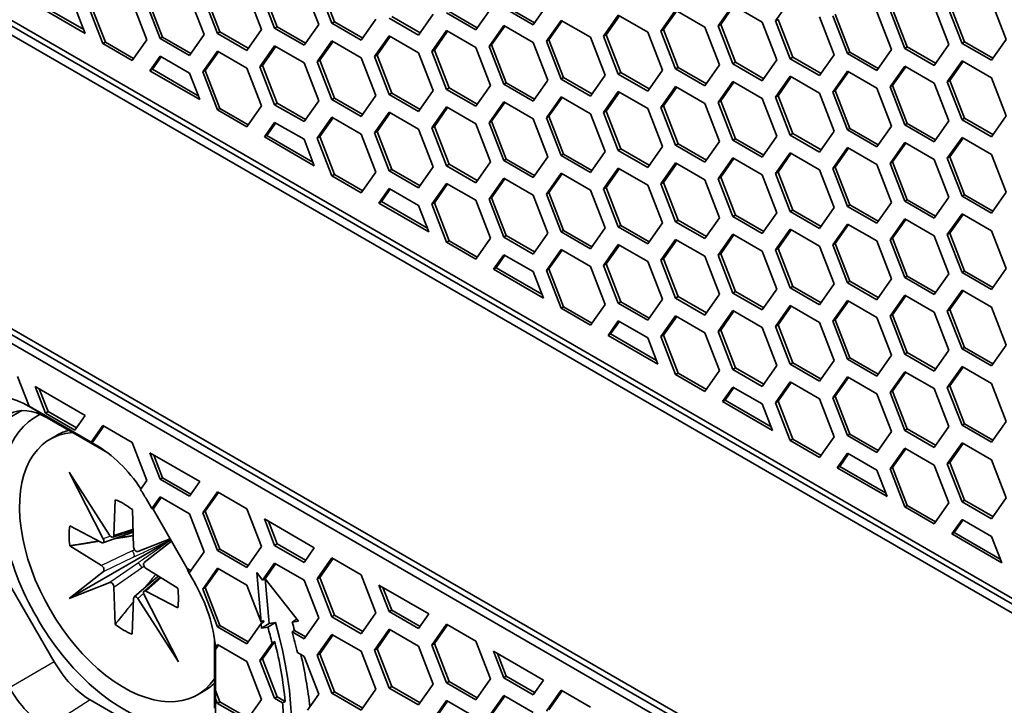
# Model space of a CAD drawing. Units: millimetres. Extents: x 28 to 2161, y -98 to 1160.
# Drawn here: x 1460 to 1487, y 588 to 607 of the extents above; entities that cross this region are included whole.
import ezdxf

# ---------------------------------------------------------------- set-up
doc = ezdxf.new("R2010")
doc.units = ezdxf.units.MM
doc.header["$LTSCALE"] = 4
doc.layers.add('Visible (ISO)', color=7, linetype='Continuous', lineweight=35)
doc.layers.add('Visible Narrow (ISO)', color=7, linetype='Continuous', lineweight=25)

msp = doc.modelspace()

# ---------------------------------------------------------------- linework, layer by layer
at = {"layer": 'Visible (ISO)'}
for p, q in [((1381.968, 651.588), (1540.175, 560.247)), ((1540.175, 559.839), (1381.968, 651.18)), ((1540.398, 559.955), (1382.169, 651.308)), ((1381.968, 643.015), (1540.175, 551.674)), ((1540.398, 551.382), (1382.169, 642.735)), ((1540.175, 551.266), (1381.968, 642.606)), ((1468.625, 606.619), (1468.217, 607.671)), ((1468.696, 606.659), (1468.288, 607.712)), ((1465.44, 606.334), (1465.032, 607.387)), ((1465.511, 606.375), (1465.103, 607.428)), ((1466.257, 607.496), (1466.665, 606.444)), ((1467.033, 606.476), (1466.624, 607.528)), ((1467.103, 606.517), (1466.695, 607.569)), ((1467.849, 607.638), (1468.257, 606.585)), ((1461.765, 606.333), (1460.378, 607.135)), ((1461.724, 606.439), (1460.448, 607.175)), ((1462.326, 606.091), (1461.918, 607.143)), ((1463.072, 607.212), (1463.48, 606.16)), ((1463.848, 606.192), (1463.44, 607.244)), ((1463.919, 606.233), (1463.51, 607.285)), ((1464.664, 607.354), (1465.073, 606.301)), ((1474.627, 607.154), (1474.219, 606.573)), ((1479.364, 606.542), (1479.772, 607.123)), ((1479.772, 607.123), (1480.588, 606.651)), ((1480.956, 606.685), (1481.364, 607.265)), ((1486.212, 606.099), (1485.804, 607.151)), ((1486.958, 607.22), (1487.366, 606.167)), ((1461.48, 607.069), (1461.765, 606.333)), ((1462.255, 606.05), (1461.847, 607.103)), ((1471.442, 606.87), (1471.034, 606.289)), ((1472.626, 606.431), (1471.81, 606.903)), ((1472.667, 606.489), (1471.881, 606.944)), ((1473.035, 607.012), (1472.626, 606.431)), ((1474.219, 606.573), (1473.402, 607.044)), ((1474.26, 606.631), (1473.473, 607.085)), ((1476.179, 606.258), (1476.587, 606.839)), ((1476.587, 606.839), (1477.404, 606.367)), ((1477.771, 606.4), (1478.18, 606.981)), ((1477.842, 606.441), (1478.209, 606.964)), ((1478.18, 606.981), (1478.996, 606.51)), ((1479.434, 606.583), (1479.802, 607.106)), ((1483.027, 605.815), (1482.619, 606.867)), ((1483.773, 606.935), (1484.181, 605.883)), ((1484.549, 605.916), (1484.141, 606.969)), ((1484.62, 605.957), (1484.212, 607.009)), ((1485.366, 607.078), (1485.774, 606.026)), ((1486.142, 606.058), (1485.733, 607.11)), ((1468.257, 606.585), (1467.849, 606.005)), ((1468.625, 606.619), (1468.696, 606.659)), ((1469.442, 606.147), (1468.625, 606.619)), ((1469.482, 606.205), (1468.696, 606.659)), ((1469.85, 606.728), (1469.442, 606.147)), ((1471.034, 606.289), (1470.218, 606.76)), ((1471.075, 606.347), (1470.288, 606.801)), ((1474.586, 606.116), (1474.995, 606.697)), ((1474.657, 606.157), (1475.025, 606.68)), ((1474.995, 606.697), (1475.811, 606.226)), ((1476.25, 606.299), (1476.617, 606.821)), ((1479.364, 606.542), (1479.434, 606.583)), ((1479.843, 605.531), (1479.434, 606.583)), ((1480.588, 606.651), (1480.997, 605.599)), ((1480.956, 606.685), (1481.027, 606.725)), ((1481.364, 605.632), (1480.956, 606.685)), ((1481.435, 605.673), (1481.027, 606.725)), ((1482.181, 606.794), (1482.589, 605.742)), ((1482.957, 605.774), (1482.549, 606.826)), ((1465.073, 606.301), (1464.664, 605.721)), ((1465.44, 606.334), (1465.511, 606.375)), ((1466.257, 605.863), (1465.44, 606.334)), ((1466.298, 605.921), (1465.511, 606.375)), ((1466.665, 606.444), (1466.257, 605.863)), ((1467.033, 606.476), (1467.103, 606.517)), ((1467.849, 606.005), (1467.033, 606.476)), ((1467.89, 606.063), (1467.103, 606.517)), ((1471.402, 605.832), (1471.81, 606.413)), ((1471.472, 605.873), (1471.84, 606.396)), ((1471.81, 606.413), (1472.626, 605.941)), ((1472.994, 605.974), (1473.402, 606.554)), ((1473.065, 606.015), (1473.432, 606.537)), ((1473.402, 606.554), (1474.219, 606.083)), ((1476.179, 606.258), (1476.25, 606.299)), ((1476.658, 605.246), (1476.25, 606.299)), ((1477.404, 606.367), (1477.812, 605.315)), ((1477.771, 606.4), (1477.842, 606.441)), ((1478.18, 605.348), (1477.771, 606.4)), ((1478.25, 605.389), (1477.842, 606.441)), ((1478.996, 606.51), (1479.404, 605.458)), ((1479.772, 605.49), (1479.364, 606.542)), ((1462.255, 606.05), (1462.326, 606.091)), ((1463.072, 605.579), (1462.255, 606.05)), ((1463.113, 605.637), (1462.326, 606.091)), ((1463.48, 606.16), (1463.072, 605.579)), ((1463.848, 606.192), (1463.919, 606.233)), ((1464.664, 605.721), (1463.848, 606.192)), ((1464.705, 605.779), (1463.919, 606.233)), ((1468.217, 605.548), (1468.625, 606.129)), ((1468.288, 605.589), (1468.655, 606.111)), ((1468.625, 606.129), (1469.442, 605.657)), ((1469.809, 605.69), (1470.218, 606.27)), ((1469.88, 605.73), (1470.247, 606.253)), ((1470.218, 606.27), (1471.034, 605.799)), ((1474.219, 606.083), (1474.627, 605.031)), ((1474.586, 606.116), (1474.657, 606.157)), ((1474.995, 605.064), (1474.586, 606.116)), ((1475.065, 605.105), (1474.657, 606.157)), ((1475.811, 606.226), (1476.219, 605.173)), ((1476.587, 605.206), (1476.179, 606.258)), ((1485.774, 606.026), (1485.366, 605.445)), ((1486.142, 606.058), (1486.212, 606.099)), ((1486.958, 605.587), (1486.142, 606.058)), ((1486.999, 605.645), (1486.212, 606.099)), ((1487.366, 606.167), (1486.958, 605.587)), ((1465.032, 605.264), (1465.44, 605.845)), ((1465.103, 605.305), (1465.47, 605.827)), ((1465.44, 605.845), (1466.257, 605.373)), ((1466.624, 605.405), (1467.033, 605.986)), ((1466.695, 605.446), (1467.063, 605.969)), ((1467.033, 605.986), (1467.849, 605.515)), ((1471.034, 605.799), (1471.442, 604.747)), ((1471.402, 605.832), (1471.472, 605.873)), ((1471.81, 604.78), (1471.402, 605.832)), ((1471.881, 604.821), (1471.472, 605.873)), ((1472.626, 605.941), (1473.035, 604.889)), ((1472.994, 605.974), (1473.065, 606.015)), ((1473.402, 604.921), (1472.994, 605.974)), ((1473.473, 604.962), (1473.065, 606.015)), ((1482.957, 605.774), (1483.027, 605.815)), ((1483.773, 605.303), (1482.957, 605.774)), ((1483.814, 605.361), (1483.027, 605.815)), ((1484.181, 605.883), (1483.773, 605.303)), ((1484.549, 605.916), (1484.62, 605.957)), ((1485.366, 605.445), (1484.549, 605.916)), ((1485.406, 605.503), (1484.62, 605.957)), ((1463.562, 605.296), (1463.848, 605.702)), ((1463.633, 605.337), (1463.878, 605.685)), ((1463.848, 605.702), (1464.664, 605.231)), ((1467.849, 605.515), (1468.257, 604.463)), ((1468.217, 605.548), (1468.288, 605.589)), ((1468.625, 604.496), (1468.217, 605.548)), ((1468.696, 604.537), (1468.288, 605.589)), ((1469.442, 605.657), (1469.85, 604.605)), ((1469.809, 605.69), (1469.88, 605.73)), ((1470.218, 604.637), (1469.809, 605.69)), ((1470.288, 604.678), (1469.88, 605.73)), ((1479.772, 605.49), (1479.843, 605.531)), ((1480.588, 605.018), (1479.772, 605.49)), ((1480.629, 605.076), (1479.843, 605.531)), ((1480.997, 605.599), (1480.588, 605.018)), ((1481.364, 605.632), (1481.435, 605.673)), ((1482.181, 605.161), (1481.364, 605.632)), ((1482.222, 605.219), (1481.435, 605.673)), ((1482.589, 605.742), (1482.181, 605.161)), ((1485.733, 604.987), (1486.142, 605.568)), ((1485.804, 605.028), (1486.171, 605.551)), ((1486.142, 605.568), (1486.958, 605.097)), ((1463.562, 605.296), (1463.633, 605.337)), ((1464.95, 604.495), (1463.562, 605.296)), ((1464.909, 604.6), (1463.633, 605.337)), ((1464.664, 605.231), (1464.95, 604.495)), ((1465.032, 605.264), (1465.103, 605.305)), ((1465.44, 604.212), (1465.032, 605.264)), ((1465.511, 604.252), (1465.103, 605.305)), ((1466.257, 605.373), (1466.665, 604.321)), ((1466.624, 605.405), (1466.695, 605.446)), ((1467.033, 604.353), (1466.624, 605.405)), ((1467.103, 604.394), (1466.695, 605.446)), ((1476.587, 605.206), (1476.658, 605.246)), ((1477.404, 604.734), (1476.587, 605.206)), ((1477.444, 604.792), (1476.658, 605.246)), ((1477.812, 605.315), (1477.404, 604.734)), ((1478.18, 605.348), (1478.25, 605.389)), ((1478.996, 604.877), (1478.18, 605.348)), ((1479.037, 604.935), (1478.25, 605.389)), ((1479.404, 605.458), (1478.996, 604.877)), ((1482.549, 604.703), (1482.957, 605.284)), ((1482.619, 604.744), (1482.987, 605.267)), ((1482.957, 605.284), (1483.773, 604.813)), ((1484.141, 604.846), (1484.549, 605.427)), ((1484.212, 604.887), (1484.579, 605.409)), ((1484.549, 605.427), (1485.366, 604.955)), ((1473.402, 604.921), (1473.473, 604.962)), ((1474.219, 604.45), (1473.402, 604.921)), ((1474.26, 604.508), (1473.473, 604.962)), ((1474.627, 605.031), (1474.219, 604.45)), ((1474.995, 605.064), (1475.065, 605.105)), ((1475.811, 604.593), (1474.995, 605.064)), ((1475.852, 604.651), (1475.065, 605.105)), ((1476.219, 605.173), (1475.811, 604.593)), ((1479.364, 604.419), (1479.772, 605)), ((1479.434, 604.46), (1479.802, 604.983)), ((1479.772, 605), (1480.588, 604.528)), ((1480.956, 604.562), (1481.364, 605.142)), ((1481.027, 604.602), (1481.394, 605.125)), ((1481.364, 605.142), (1482.181, 604.671)), ((1485.366, 604.955), (1485.774, 603.903)), ((1485.733, 604.987), (1485.804, 605.028)), ((1486.142, 603.935), (1485.733, 604.987)), ((1486.212, 603.976), (1485.804, 605.028)), ((1486.958, 605.097), (1487.366, 604.045)), ((1470.218, 604.637), (1470.288, 604.678)), ((1471.075, 604.224), (1470.288, 604.678)), ((1471.442, 604.747), (1471.034, 604.166)), ((1471.81, 604.78), (1471.881, 604.821)), ((1472.626, 604.308), (1471.81, 604.78)), ((1472.667, 604.367), (1471.881, 604.821)), ((1473.035, 604.889), (1472.626, 604.308)), ((1476.179, 604.135), (1476.587, 604.716)), ((1476.25, 604.176), (1476.617, 604.698)), ((1476.587, 604.716), (1477.404, 604.244)), ((1477.771, 604.277), (1478.18, 604.858)), ((1477.842, 604.318), (1478.209, 604.841)), ((1478.18, 604.858), (1478.996, 604.387)), ((1482.181, 604.671), (1482.589, 603.619)), ((1482.549, 604.703), (1482.619, 604.744)), ((1482.957, 603.651), (1482.549, 604.703)), ((1483.027, 603.692), (1482.619, 604.744)), ((1483.773, 604.813), (1484.181, 603.76)), ((1484.141, 604.846), (1484.212, 604.887)), ((1484.549, 603.794), (1484.141, 604.846)), ((1484.62, 603.834), (1484.212, 604.887)), ((1467.033, 604.353), (1467.103, 604.394)), ((1467.89, 603.94), (1467.103, 604.394)), ((1468.257, 604.463), (1467.849, 603.882)), ((1468.625, 604.496), (1468.696, 604.537)), ((1469.442, 604.024), (1468.625, 604.496)), ((1469.482, 604.082), (1468.696, 604.537)), ((1469.85, 604.605), (1469.442, 604.024)), ((1471.034, 604.166), (1470.218, 604.637)), ((1472.994, 603.851), (1473.402, 604.432)), ((1473.065, 603.892), (1473.432, 604.414)), ((1473.402, 604.432), (1474.219, 603.96)), ((1474.586, 603.993), (1474.995, 604.574)), ((1474.657, 604.034), (1475.025, 604.557)), ((1474.995, 604.574), (1475.811, 604.103)), ((1478.996, 604.387), (1479.404, 603.335)), ((1479.364, 604.419), (1479.434, 604.46)), ((1479.772, 603.367), (1479.364, 604.419)), ((1479.843, 603.408), (1479.434, 604.46)), ((1480.588, 604.528), (1480.997, 603.476)), ((1480.956, 604.562), (1481.027, 604.602)), ((1481.364, 603.509), (1480.956, 604.562)), ((1481.435, 603.55), (1481.027, 604.602)), ((1465.44, 604.212), (1465.511, 604.252)), ((1466.257, 603.74), (1465.44, 604.212)), ((1466.298, 603.798), (1465.511, 604.252)), ((1466.665, 604.321), (1466.257, 603.74)), ((1467.849, 603.882), (1467.033, 604.353)), ((1469.809, 603.567), (1470.218, 604.147)), ((1469.88, 603.607), (1470.247, 604.13)), ((1470.218, 604.147), (1471.034, 603.676)), ((1471.402, 603.709), (1471.81, 604.29)), ((1471.472, 603.75), (1471.84, 604.273)), ((1471.81, 604.29), (1472.626, 603.819)), ((1475.811, 604.103), (1476.219, 603.051)), ((1476.179, 604.135), (1476.25, 604.176)), ((1476.587, 603.083), (1476.179, 604.135)), ((1476.658, 603.124), (1476.25, 604.176)), ((1477.404, 604.244), (1477.812, 603.192)), ((1477.771, 604.277), (1477.842, 604.318)), ((1478.18, 603.225), (1477.771, 604.277)), ((1478.25, 603.266), (1477.842, 604.318)), ((1466.747, 603.457), (1467.033, 603.863)), ((1466.818, 603.498), (1467.063, 603.846)), ((1467.033, 603.863), (1467.849, 603.392)), ((1468.217, 603.425), (1468.625, 604.006)), ((1468.288, 603.466), (1468.655, 603.989)), ((1468.625, 604.006), (1469.442, 603.534)), ((1472.994, 603.851), (1473.065, 603.892)), ((1473.402, 602.799), (1472.994, 603.851)), ((1473.473, 602.839), (1473.065, 603.892)), ((1474.219, 603.96), (1474.627, 602.908)), ((1474.586, 603.993), (1474.657, 604.034)), ((1474.995, 602.941), (1474.586, 603.993)), ((1475.065, 602.982), (1474.657, 604.034)), ((1484.549, 603.794), (1484.62, 603.834)), ((1485.406, 603.38), (1484.62, 603.834)), ((1485.774, 603.903), (1485.366, 603.322)), ((1486.142, 603.935), (1486.212, 603.976)), ((1486.958, 603.464), (1486.142, 603.935)), ((1486.999, 603.522), (1486.212, 603.976)), ((1487.366, 604.045), (1486.958, 603.464)), ((1469.809, 603.567), (1469.88, 603.607)), ((1470.218, 602.514), (1469.809, 603.567)), ((1470.288, 602.555), (1469.88, 603.607)), ((1471.034, 603.676), (1471.442, 602.624)), ((1471.402, 603.709), (1471.472, 603.75)), ((1471.81, 602.657), (1471.402, 603.709)), ((1471.881, 602.698), (1471.472, 603.75)), ((1472.626, 603.819), (1473.035, 602.766)), ((1482.589, 603.619), (1482.181, 603.038)), ((1482.957, 603.651), (1483.027, 603.692)), ((1483.773, 603.18), (1482.957, 603.651)), ((1483.814, 603.238), (1483.027, 603.692)), ((1484.181, 603.76), (1483.773, 603.18)), ((1485.366, 603.322), (1484.549, 603.794)), ((1466.747, 603.457), (1466.818, 603.498)), ((1468.135, 602.656), (1466.747, 603.457)), ((1468.094, 602.761), (1466.818, 603.498)), ((1467.849, 603.392), (1468.135, 602.656)), ((1468.217, 603.425), (1468.288, 603.466)), ((1468.625, 602.373), (1468.217, 603.425)), ((1468.696, 602.414), (1468.288, 603.466)), ((1469.442, 603.534), (1469.85, 602.482)), ((1479.404, 603.335), (1478.996, 602.754)), ((1479.772, 603.367), (1479.843, 603.408)), ((1480.588, 602.895), (1479.772, 603.367)), ((1480.629, 602.954), (1479.843, 603.408)), ((1480.997, 603.476), (1480.588, 602.895)), ((1481.364, 603.509), (1481.435, 603.55)), ((1482.181, 603.038), (1481.364, 603.509)), ((1482.222, 603.096), (1481.435, 603.55)), ((1484.141, 602.723), (1484.549, 603.304)), ((1484.212, 602.764), (1484.579, 603.286)), ((1484.549, 603.304), (1485.366, 602.832)), ((1485.733, 602.864), (1486.142, 603.445)), ((1485.804, 602.905), (1486.171, 603.428)), ((1486.142, 603.445), (1486.958, 602.974)), ((1476.219, 603.051), (1475.811, 602.47)), ((1476.587, 603.083), (1476.658, 603.124)), ((1477.404, 602.611), (1476.587, 603.083)), ((1477.444, 602.669), (1476.658, 603.124)), ((1477.812, 603.192), (1477.404, 602.611)), ((1478.18, 603.225), (1478.25, 603.266)), ((1478.996, 602.754), (1478.18, 603.225)), ((1479.037, 602.812), (1478.25, 603.266)), ((1480.956, 602.439), (1481.364, 603.02)), ((1481.364, 603.02), (1482.181, 602.548)), ((1482.549, 602.58), (1482.957, 603.161)), ((1482.619, 602.621), (1482.987, 603.144)), ((1482.957, 603.161), (1483.773, 602.69)), ((1473.035, 602.766), (1472.626, 602.186)), ((1473.402, 602.799), (1473.473, 602.839)), ((1474.219, 602.327), (1473.402, 602.799)), ((1474.26, 602.385), (1473.473, 602.839)), ((1474.627, 602.908), (1474.219, 602.327)), ((1474.995, 602.941), (1475.065, 602.982)), ((1475.811, 602.47), (1474.995, 602.941)), ((1475.852, 602.528), (1475.065, 602.982)), ((1477.771, 602.155), (1478.18, 602.735)), ((1478.18, 602.735), (1478.996, 602.264)), ((1479.364, 602.296), (1479.772, 602.877)), ((1479.434, 602.337), (1479.802, 602.86)), ((1479.772, 602.877), (1480.588, 602.406)), ((1481.027, 602.48), (1481.394, 603.002)), ((1484.141, 602.723), (1484.212, 602.764)), ((1484.62, 601.711), (1484.212, 602.764)), ((1485.366, 602.832), (1485.774, 601.78)), ((1485.733, 602.864), (1485.804, 602.905)), ((1486.142, 601.812), (1485.733, 602.864)), ((1486.212, 601.853), (1485.804, 602.905)), ((1486.958, 602.974), (1487.366, 601.922)), ((1469.85, 602.482), (1469.442, 601.901)), ((1470.218, 602.514), (1470.288, 602.555)), ((1471.034, 602.043), (1470.218, 602.514)), ((1471.075, 602.101), (1470.288, 602.555)), ((1471.442, 602.624), (1471.034, 602.043)), ((1471.81, 602.657), (1471.881, 602.698)), ((1472.626, 602.186), (1471.81, 602.657)), ((1472.667, 602.244), (1471.881, 602.698)), ((1476.179, 602.012), (1476.587, 602.593)), ((1476.25, 602.053), (1476.617, 602.576)), ((1476.587, 602.593), (1477.404, 602.121)), ((1477.842, 602.195), (1478.209, 602.718)), ((1480.956, 602.439), (1481.027, 602.48)), ((1481.435, 601.427), (1481.027, 602.48)), ((1482.181, 602.548), (1482.589, 601.496)), ((1482.549, 602.58), (1482.619, 602.621)), ((1482.957, 601.528), (1482.549, 602.58)), ((1483.027, 601.569), (1482.619, 602.621)), ((1483.773, 602.69), (1484.181, 601.638)), ((1484.549, 601.671), (1484.141, 602.723)), ((1468.625, 602.373), (1468.696, 602.414)), ((1469.442, 601.901), (1468.625, 602.373)), ((1469.482, 601.96), (1468.696, 602.414)), ((1472.994, 601.728), (1473.402, 602.309)), ((1473.065, 601.769), (1473.432, 602.291)), ((1473.402, 602.309), (1474.219, 601.837)), ((1474.586, 601.87), (1474.995, 602.451)), ((1474.657, 601.911), (1475.025, 602.434)), ((1474.995, 602.451), (1475.811, 601.98)), ((1477.771, 602.155), (1477.842, 602.195)), ((1478.25, 601.143), (1477.842, 602.195)), ((1478.996, 602.264), (1479.404, 601.212)), ((1479.364, 602.296), (1479.434, 602.337)), ((1479.772, 601.244), (1479.364, 602.296)), ((1479.843, 601.285), (1479.434, 602.337)), ((1480.588, 602.406), (1480.997, 601.353)), ((1481.364, 601.387), (1480.956, 602.439)), ((1469.932, 601.618), (1470.218, 602.025)), ((1470.003, 601.659), (1470.247, 602.007)), ((1470.218, 602.025), (1471.034, 601.553)), ((1471.402, 601.586), (1471.81, 602.167)), ((1471.472, 601.627), (1471.84, 602.15)), ((1471.81, 602.167), (1472.626, 601.696)), ((1474.586, 601.87), (1474.657, 601.911)), ((1475.065, 600.859), (1474.657, 601.911)), ((1475.811, 601.98), (1476.219, 600.928)), ((1476.179, 602.012), (1476.25, 602.053)), ((1476.587, 600.96), (1476.179, 602.012)), ((1476.658, 601.001), (1476.25, 602.053)), ((1477.404, 602.121), (1477.812, 601.069)), ((1478.18, 601.102), (1477.771, 602.155)), ((1487.366, 601.922), (1486.958, 601.341)), ((1469.932, 601.618), (1470.003, 601.659)), ((1471.279, 600.922), (1470.003, 601.659)), ((1472.626, 601.696), (1473.035, 600.643)), ((1472.994, 601.728), (1473.065, 601.769)), ((1473.402, 600.676), (1472.994, 601.728)), ((1473.473, 600.717), (1473.065, 601.769)), ((1474.219, 601.837), (1474.627, 600.785)), ((1474.995, 600.818), (1474.586, 601.87)), ((1484.181, 601.638), (1483.773, 601.057)), ((1484.549, 601.671), (1484.62, 601.711)), ((1485.366, 601.199), (1484.549, 601.671)), ((1485.406, 601.257), (1484.62, 601.711)), ((1485.774, 601.78), (1485.366, 601.199)), ((1486.142, 601.812), (1486.212, 601.853)), ((1486.958, 601.341), (1486.142, 601.812)), ((1486.999, 601.399), (1486.212, 601.853)), ((1471.32, 600.817), (1469.932, 601.618)), ((1471.034, 601.553), (1471.32, 600.817)), ((1471.402, 601.586), (1471.472, 601.627)), ((1471.81, 600.534), (1471.402, 601.586)), ((1471.881, 600.575), (1471.472, 601.627)), ((1481.364, 601.387), (1481.435, 601.427)), ((1482.181, 600.915), (1481.364, 601.387)), ((1482.222, 600.973), (1481.435, 601.427)), ((1482.589, 601.496), (1482.181, 600.915)), ((1482.957, 601.528), (1483.027, 601.569)), ((1483.773, 601.057), (1482.957, 601.528)), ((1483.814, 601.115), (1483.027, 601.569)), ((1478.18, 601.102), (1478.25, 601.143)), ((1478.996, 600.631), (1478.18, 601.102)), ((1479.037, 600.689), (1478.25, 601.143)), ((1479.404, 601.212), (1478.996, 600.631)), ((1479.772, 601.244), (1479.843, 601.285)), ((1480.588, 600.773), (1479.772, 601.244)), ((1480.629, 600.831), (1479.843, 601.285)), ((1480.997, 601.353), (1480.588, 600.773)), ((1484.141, 600.6), (1484.549, 601.181)), ((1484.212, 600.641), (1484.579, 601.164)), ((1484.549, 601.181), (1485.366, 600.709)), ((1485.733, 600.742), (1486.142, 601.322)), ((1485.804, 600.782), (1486.171, 601.305)), ((1486.142, 601.322), (1486.958, 600.851)), ((1474.995, 600.818), (1475.065, 600.859)), ((1475.811, 600.347), (1474.995, 600.818)), ((1475.852, 600.405), (1475.065, 600.859)), ((1476.219, 600.928), (1475.811, 600.347)), ((1476.587, 600.96), (1476.658, 601.001)), ((1477.404, 600.488), (1476.587, 600.96)), ((1477.444, 600.547), (1476.658, 601.001)), ((1477.812, 601.069), (1477.404, 600.488)), ((1480.956, 600.316), (1481.364, 600.897)), ((1481.027, 600.357), (1481.394, 600.879)), ((1481.364, 600.897), (1482.181, 600.425)), ((1482.549, 600.457), (1482.957, 601.038)), ((1482.619, 600.498), (1482.987, 601.021)), ((1482.957, 601.038), (1483.773, 600.567)), ((1486.958, 600.851), (1487.366, 599.799)), ((1471.81, 600.534), (1471.881, 600.575)), ((1472.667, 600.121), (1471.881, 600.575)), ((1473.035, 600.643), (1472.626, 600.063)), ((1473.402, 600.676), (1473.473, 600.717)), ((1474.219, 600.204), (1473.402, 600.676)), ((1474.26, 600.262), (1473.473, 600.717)), ((1474.627, 600.785), (1474.219, 600.204)), ((1477.771, 600.032), (1478.18, 600.612)), ((1477.842, 600.073), (1478.209, 600.595)), ((1478.18, 600.612), (1478.996, 600.141)), ((1479.364, 600.173), (1479.772, 600.754)), ((1479.434, 600.214), (1479.802, 600.737)), ((1479.772, 600.754), (1480.588, 600.283)), ((1483.773, 600.567), (1484.181, 599.515)), ((1484.141, 600.6), (1484.212, 600.641)), ((1484.549, 599.548), (1484.141, 600.6)), ((1484.62, 599.589), (1484.212, 600.641)), ((1485.366, 600.709), (1485.774, 599.657)), ((1485.733, 600.742), (1485.804, 600.782)), ((1486.142, 599.689), (1485.733, 600.742)), ((1486.212, 599.73), (1485.804, 600.782)), ((1472.626, 600.063), (1471.81, 600.534)), ((1474.586, 599.748), (1474.995, 600.328)), ((1474.657, 599.788), (1475.025, 600.311)), ((1474.995, 600.328), (1475.811, 599.857)), ((1476.179, 599.889), (1476.587, 600.47)), ((1476.25, 599.93), (1476.617, 600.453)), ((1476.587, 600.47), (1477.404, 599.999)), ((1480.588, 600.283), (1480.997, 599.23)), ((1480.956, 600.316), (1481.027, 600.357)), ((1481.364, 599.264), (1480.956, 600.316)), ((1481.435, 599.304), (1481.027, 600.357)), ((1482.181, 600.425), (1482.589, 599.373)), ((1482.549, 600.457), (1482.619, 600.498)), ((1482.957, 599.405), (1482.549, 600.457)), ((1483.027, 599.446), (1482.619, 600.498)), ((1473.117, 599.78), (1473.402, 600.186)), ((1473.187, 599.82), (1473.432, 600.169)), ((1473.402, 600.186), (1474.219, 599.714)), ((1477.404, 599.999), (1477.812, 598.946)), ((1477.771, 600.032), (1477.842, 600.073)), ((1478.18, 598.979), (1477.771, 600.032)), ((1478.25, 599.02), (1477.842, 600.073)), ((1478.996, 600.141), (1479.404, 599.089)), ((1479.364, 600.173), (1479.434, 600.214)), ((1479.772, 599.121), (1479.364, 600.173)), ((1479.843, 599.162), (1479.434, 600.214)), ((1473.117, 599.78), (1473.187, 599.82)), ((1474.504, 598.978), (1473.117, 599.78)), ((1474.464, 599.084), (1473.187, 599.82)), ((1474.586, 599.748), (1474.657, 599.788)), ((1474.995, 598.695), (1474.586, 599.748)), ((1475.065, 598.736), (1474.657, 599.788)), ((1475.811, 599.857), (1476.219, 598.805)), ((1476.179, 599.889), (1476.25, 599.93)), ((1476.587, 598.837), (1476.179, 599.889)), ((1476.658, 598.878), (1476.25, 599.93)), ((1486.142, 599.689), (1486.212, 599.73)), ((1486.999, 599.276), (1486.212, 599.73)), ((1487.366, 599.799), (1486.958, 599.218)), ((1474.219, 599.714), (1474.504, 598.978)), ((1484.181, 599.515), (1483.773, 598.934)), ((1484.549, 599.548), (1484.62, 599.589)), ((1485.366, 599.076), (1484.549, 599.548)), ((1485.406, 599.134), (1484.62, 599.589)), ((1485.774, 599.657), (1485.366, 599.076)), ((1486.958, 599.218), (1486.142, 599.689)), ((1480.997, 599.23), (1480.588, 598.65)), ((1481.364, 599.264), (1481.435, 599.304)), ((1482.181, 598.792), (1481.364, 599.264)), ((1482.222, 598.85), (1481.435, 599.304)), ((1482.589, 599.373), (1482.181, 598.792)), ((1482.957, 599.405), (1483.027, 599.446)), ((1483.773, 598.934), (1482.957, 599.405)), ((1483.814, 598.992), (1483.027, 599.446)), ((1485.733, 598.619), (1486.142, 599.199)), ((1485.804, 598.66), (1486.171, 599.182)), ((1486.142, 599.199), (1486.958, 598.728)), ((1477.812, 598.946), (1477.404, 598.366)), ((1478.18, 598.979), (1478.25, 599.02)), ((1478.996, 598.508), (1478.18, 598.979)), ((1479.037, 598.566), (1478.25, 599.02)), ((1479.404, 599.089), (1478.996, 598.508)), ((1479.772, 599.121), (1479.843, 599.162)), ((1480.588, 598.65), (1479.772, 599.121)), ((1480.629, 598.708), (1479.843, 599.162)), ((1482.549, 598.335), (1482.957, 598.915)), ((1482.957, 598.915), (1483.773, 598.444)), ((1484.141, 598.477), (1484.549, 599.058)), ((1484.212, 598.518), (1484.579, 599.041)), ((1484.549, 599.058), (1485.366, 598.586)), ((1474.995, 598.695), (1475.065, 598.736)), ((1475.811, 598.224), (1474.995, 598.695)), ((1475.852, 598.282), (1475.065, 598.736)), ((1476.219, 598.805), (1475.811, 598.224)), ((1476.587, 598.837), (1476.658, 598.878)), ((1477.404, 598.366), (1476.587, 598.837)), ((1477.444, 598.424), (1476.658, 598.878)), ((1479.364, 598.05), (1479.772, 598.631)), ((1479.772, 598.631), (1480.588, 598.16)), ((1480.956, 598.193), (1481.364, 598.774)), ((1481.027, 598.234), (1481.394, 598.756)), ((1481.364, 598.774), (1482.181, 598.302)), ((1482.619, 598.375), (1482.987, 598.898)), ((1485.733, 598.619), (1485.804, 598.66)), ((1486.212, 597.607), (1485.804, 598.66)), ((1486.958, 598.728), (1487.366, 597.676)), ((1477.771, 597.909), (1478.18, 598.49)), ((1477.842, 597.95), (1478.209, 598.472)), ((1478.18, 598.49), (1478.996, 598.018)), ((1479.434, 598.091), (1479.802, 598.614)), ((1482.549, 598.335), (1482.619, 598.375)), ((1483.027, 597.323), (1482.619, 598.375)), ((1483.773, 598.444), (1484.181, 597.392)), ((1484.141, 598.477), (1484.212, 598.518)), ((1484.549, 597.425), (1484.141, 598.477)), ((1484.62, 597.466), (1484.212, 598.518)), ((1485.366, 598.586), (1485.774, 597.534)), ((1486.142, 597.566), (1485.733, 598.619)), ((1476.302, 597.941), (1476.587, 598.347)), ((1476.372, 597.982), (1476.617, 598.33)), ((1476.587, 598.347), (1477.404, 597.876)), ((1479.364, 598.05), (1479.434, 598.091)), ((1479.843, 597.039), (1479.434, 598.091)), ((1480.588, 598.16), (1480.997, 597.108)), ((1480.956, 598.193), (1481.027, 598.234)), ((1481.364, 597.141), (1480.956, 598.193)), ((1481.435, 597.182), (1481.027, 598.234)), ((1482.181, 598.302), (1482.589, 597.25)), ((1482.957, 597.282), (1482.549, 598.335)), ((1476.302, 597.941), (1476.372, 597.982)), ((1477.689, 597.14), (1476.302, 597.941)), ((1477.648, 597.245), (1476.372, 597.982)), ((1477.404, 597.876), (1477.689, 597.14)), ((1477.771, 597.909), (1477.842, 597.95)), ((1478.18, 596.857), (1477.771, 597.909)), ((1478.25, 596.897), (1477.842, 597.95)), ((1478.996, 598.018), (1479.404, 596.966)), ((1479.772, 596.998), (1479.364, 598.05)), ((1485.774, 597.534), (1485.366, 596.953)), ((1486.142, 597.566), (1486.212, 597.607)), ((1486.958, 597.095), (1486.142, 597.566)), ((1486.999, 597.153), (1486.212, 597.607)), ((1487.366, 597.676), (1486.958, 597.095)), ((1482.957, 597.282), (1483.027, 597.323)), ((1483.773, 596.811), (1482.957, 597.282)), ((1483.814, 596.869), (1483.027, 597.323)), ((1484.181, 597.392), (1483.773, 596.811)), ((1484.549, 597.425), (1484.62, 597.466)), ((1485.366, 596.953), (1484.549, 597.425)), ((1485.406, 597.012), (1484.62, 597.466)), ((1479.772, 596.998), (1479.843, 597.039)), ((1480.588, 596.527), (1479.772, 596.998)), ((1480.629, 596.585), (1479.843, 597.039)), ((1480.997, 597.108), (1480.588, 596.527)), ((1481.364, 597.141), (1481.435, 597.182)), ((1482.181, 596.669), (1481.364, 597.141)), ((1482.222, 596.727), (1481.435, 597.182)), ((1482.589, 597.25), (1482.181, 596.669)), ((1485.733, 596.496), (1486.142, 597.077)), ((1485.804, 596.537), (1486.171, 597.059)), ((1486.142, 597.077), (1486.958, 596.605)), ((1459.887, 596.803), (1460.208, 595.975)), ((1478.18, 596.857), (1478.25, 596.897)), ((1478.996, 596.385), (1478.18, 596.857)), ((1479.037, 596.443), (1478.25, 596.897)), ((1479.404, 596.966), (1478.996, 596.385)), ((1482.549, 596.212), (1482.957, 596.792)), ((1482.619, 596.252), (1482.987, 596.775)), ((1482.957, 596.792), (1483.773, 596.321)), ((1484.141, 596.354), (1484.549, 596.935)), ((1484.212, 596.395), (1484.579, 596.918)), ((1484.549, 596.935), (1485.366, 596.464)), ((1460.378, 596.52), (1461.765, 595.719)), ((1460.663, 595.784), (1460.378, 596.52)), ((1460.734, 595.825), (1460.489, 596.456)), ((1479.486, 596.102), (1479.772, 596.508)), ((1479.557, 596.143), (1479.802, 596.491)), ((1479.772, 596.508), (1480.588, 596.037)), ((1480.956, 596.07), (1481.364, 596.651)), ((1481.027, 596.111), (1481.394, 596.634)), ((1481.364, 596.651), (1482.181, 596.179)), ((1485.366, 596.464), (1485.774, 595.411)), ((1485.733, 596.496), (1485.804, 596.537)), ((1486.142, 595.444), (1485.733, 596.496)), ((1486.212, 595.484), (1485.804, 596.537)), ((1486.958, 596.605), (1487.366, 595.553)), ((1482.181, 596.179), (1482.589, 595.127)), ((1482.549, 596.212), (1482.619, 596.252)), ((1482.957, 595.159), (1482.549, 596.212)), ((1483.027, 595.2), (1482.619, 596.252)), ((1483.773, 596.321), (1484.181, 595.269)), ((1484.141, 596.354), (1484.212, 596.395)), ((1484.549, 595.302), (1484.141, 596.354)), ((1484.62, 595.343), (1484.212, 596.395)), ((1461.934, 594.979), (1460.208, 595.975)), ((1460.208, 595.975), (1460.322, 595.905)), ((1460.322, 595.905), (1460.21, 595.97)), ((1479.486, 596.102), (1479.557, 596.143)), ((1480.874, 595.301), (1479.486, 596.102)), ((1480.833, 595.406), (1479.557, 596.143)), ((1480.588, 596.037), (1480.874, 595.301)), ((1480.956, 596.07), (1481.027, 596.111)), ((1481.364, 595.018), (1480.956, 596.07)), ((1481.435, 595.059), (1481.027, 596.111)), ((1460.006, 595.854), (1459.59, 595.614)), ((1460.663, 595.784), (1460.734, 595.825)), ((1461.48, 595.313), (1460.663, 595.784)), ((1460.705, 595.654), (1462.399, 594.676)), ((1461.52, 595.371), (1460.734, 595.825)), ((1461.765, 595.719), (1461.48, 595.313)), ((1461.934, 594.979), (1462.255, 595.436)), ((1461.962, 594.958), (1462.285, 595.419)), ((1462.255, 595.436), (1463.072, 594.964)), ((1484.549, 595.302), (1484.62, 595.343)), ((1485.406, 594.889), (1484.62, 595.343)), ((1485.774, 595.411), (1485.366, 594.831)), ((1486.142, 595.444), (1486.212, 595.484)), ((1486.958, 594.972), (1486.142, 595.444)), ((1486.999, 595.03), (1486.212, 595.484)), ((1487.366, 595.553), (1486.958, 594.972)), ((1460.991, 595.174), (1460.789, 595.058)), ((1482.589, 595.127), (1482.181, 594.546)), ((1482.957, 595.159), (1483.027, 595.2)), ((1483.773, 594.688), (1482.957, 595.159)), ((1483.814, 594.746), (1483.027, 595.2)), ((1484.181, 595.269), (1483.773, 594.688)), ((1485.366, 594.831), (1484.549, 595.302)), ((1461.962, 594.958), (1461.934, 594.979)), ((1462.074, 594.894), (1461.962, 594.958)), ((1463.072, 594.964), (1463.48, 593.912)), ((1481.364, 595.018), (1481.435, 595.059)), ((1482.181, 594.546), (1481.364, 595.018)), ((1482.222, 594.605), (1481.435, 595.059)), ((1484.141, 594.231), (1484.549, 594.812)), ((1484.212, 594.272), (1484.579, 594.795)), ((1484.549, 594.812), (1485.366, 594.341)), ((1485.733, 594.373), (1486.142, 594.954)), ((1485.804, 594.414), (1486.171, 594.936)), ((1486.142, 594.954), (1486.958, 594.482)), ((1463.562, 594.681), (1464.95, 593.88)), ((1463.848, 593.945), (1463.562, 594.681)), ((1463.919, 593.986), (1463.674, 594.617)), ((1482.671, 594.263), (1482.957, 594.67)), ((1482.742, 594.304), (1482.987, 594.652)), ((1482.957, 594.67), (1483.773, 594.198)), ((1482.671, 594.263), (1482.742, 594.304)), ((1484.059, 593.462), (1482.671, 594.263)), ((1484.018, 593.567), (1482.742, 594.304)), ((1484.141, 594.231), (1484.212, 594.272)), ((1484.62, 593.22), (1484.212, 594.272)), ((1485.366, 594.341), (1485.774, 593.288)), ((1485.733, 594.373), (1485.804, 594.414)), ((1486.142, 593.321), (1485.733, 594.373)), ((1486.212, 593.362), (1485.804, 594.414)), ((1486.958, 594.482), (1487.366, 593.43)), ((1462.27, 592.29), (1461.319, 594.141)), ((1461.319, 594.141), (1462.446, 592.393)), ((1463.848, 593.945), (1463.919, 593.986)), ((1464.705, 593.532), (1463.919, 593.986)), ((1483.773, 594.198), (1484.059, 593.462)), ((1484.549, 593.179), (1484.141, 594.231)), ((1463.48, 593.912), (1463.303, 593.66)), ((1464.664, 593.474), (1463.848, 593.945)), ((1464.95, 593.88), (1464.664, 593.474)), ((1463.619, 593.131), (1463.848, 593.456)), ((1463.652, 593.117), (1463.878, 593.438)), ((1463.848, 593.456), (1464.664, 592.984)), ((1465.032, 593.016), (1465.44, 593.597)), ((1465.103, 593.057), (1465.47, 593.58)), ((1465.44, 593.597), (1466.257, 593.126)), ((1487.366, 593.43), (1486.958, 592.849)), ((1462.562, 592.385), (1462.601, 593.378)), ((1463.619, 593.131), (1463.469, 593.392)), ((1484.549, 593.179), (1484.62, 593.22)), ((1485.366, 592.708), (1484.549, 593.179)), ((1485.406, 592.766), (1484.62, 593.22)), ((1485.774, 593.288), (1485.366, 592.708)), ((1486.142, 593.321), (1486.212, 593.362)), ((1486.958, 592.849), (1486.142, 593.321)), ((1486.999, 592.907), (1486.212, 593.362)), ((1463.079, 593.102), (1463.111, 592.062)), ((1463.652, 593.117), (1463.619, 593.131)), ((1464.603, 591.468), (1463.652, 593.117)), ((1464.664, 592.984), (1465.073, 591.932)), ((1465.032, 593.016), (1465.103, 593.057)), ((1465.44, 591.964), (1465.032, 593.016)), ((1465.511, 592.005), (1465.103, 593.057)), ((1466.257, 593.126), (1466.665, 592.074)), ((1461.338, 592.649), (1462.219, 592.185)), ((1466.747, 592.843), (1468.135, 592.042)), ((1467.033, 592.107), (1466.747, 592.843)), ((1467.103, 592.148), (1466.859, 592.778)), ((1485.856, 592.425), (1486.142, 592.831)), ((1485.927, 592.465), (1486.171, 592.814)), ((1486.142, 592.831), (1486.958, 592.359)), ((1462.26, 592.179), (1463.098, 592.473)), ((1462.535, 592.339), (1463.097, 592.523)), ((1485.856, 592.425), (1485.927, 592.465)), ((1487.244, 591.623), (1485.856, 592.425)), ((1487.203, 591.729), (1485.927, 592.465)), ((1486.958, 592.359), (1487.244, 591.623)), ((1461.318, 590.63), (1464.145, 592.262)), ((1462.22, 591.549), (1461.338, 592.095)), ((1463.227, 591.936), (1464.127, 592.293)), ((1464.164, 592.229), (1463.406, 591.628)), ((1466.665, 592.074), (1466.257, 591.493)), ((1467.033, 592.107), (1467.103, 592.148)), ((1467.849, 591.635), (1467.033, 592.107)), ((1467.89, 591.693), (1467.103, 592.148)), ((1465.073, 591.932), (1464.664, 591.351)), ((1465.44, 591.964), (1465.511, 592.005)), ((1466.257, 591.493), (1465.44, 591.964)), ((1466.298, 591.551), (1465.511, 592.005)), ((1468.135, 592.042), (1467.849, 591.635)), ((1466.698, 591.141), (1467.033, 591.617)), ((1466.769, 591.182), (1467.063, 591.6)), ((1467.033, 591.617), (1467.849, 591.145)), ((1468.217, 591.178), (1468.625, 591.758)), ((1468.288, 591.218), (1468.655, 591.741)), ((1468.625, 591.758), (1469.442, 591.287)), ((1461.318, 590.63), (1462.271, 591.385)), ((1463.128, 590.675), (1463.799, 591.253)), ((1463.457, 591.465), (1464.34, 590.917)), ((1464.705, 591.409), (1464.603, 591.468)), ((1464.638, 591.366), (1464.603, 591.468)), ((1464.786, 591.11), (1464.638, 591.366)), ((1464.664, 591.351), (1464.638, 591.366)), ((1465.032, 590.893), (1465.44, 591.474)), ((1465.103, 590.934), (1465.47, 591.457)), ((1465.44, 591.474), (1466.257, 591.003)), ((1466.533, 591.351), (1466.698, 591.141)), ((1466.654, 589.979), (1466.533, 591.351)), ((1469.442, 591.287), (1469.85, 590.235)), ((1459.59, 591.153), (1460.907, 588.87)), ((1462.45, 591.078), (1461.318, 590.63)), ((1463.403, 590.835), (1463.841, 591.227)), ((1466.257, 591.003), (1466.654, 589.979)), ((1466.769, 591.182), (1466.698, 591.141)), ((1467.694, 590.003), (1466.769, 591.182)), ((1466.881, 589.934), (1466.771, 591.179)), ((1467.849, 591.145), (1468.257, 590.093)), ((1468.217, 591.178), (1468.288, 591.218)), ((1468.625, 590.125), (1468.217, 591.178)), ((1468.696, 590.166), (1468.288, 591.218)), ((1469.932, 591.004), (1471.32, 590.203)), ((1470.218, 590.268), (1469.932, 591.004)), ((1462.598, 589.913), (1462.565, 590.951)), ((1463.405, 590.732), (1464.359, 588.874)), ((1464.341, 590.37), (1463.456, 590.836)), ((1465.032, 590.893), (1465.103, 590.934)), ((1465.44, 589.841), (1465.032, 590.893)), ((1465.511, 589.882), (1465.103, 590.934)), ((1470.288, 590.309), (1470.044, 590.939)), ((1463.112, 590.636), (1463.072, 589.638)), ((1464.359, 588.874), (1463.228, 590.628)), ((1468.625, 590.125), (1468.696, 590.166)), ((1469.482, 589.712), (1468.696, 590.166)), ((1469.85, 590.235), (1469.442, 589.654)), ((1470.218, 590.268), (1470.288, 590.309)), ((1471.034, 589.797), (1470.218, 590.268)), ((1471.075, 589.855), (1470.288, 590.309)), ((1471.32, 590.203), (1471.034, 589.797)), ((1465.44, 589.841), (1465.511, 589.882)), ((1466.298, 589.428), (1465.511, 589.882)), ((1466.658, 589.94), (1466.257, 589.37)), ((1466.654, 589.979), (1466.725, 590.02)), ((1466.728, 589.981), (1466.658, 589.94)), ((1466.669, 589.811), (1466.658, 589.94)), ((1466.669, 589.811), (1466.881, 589.934)), ((1466.725, 590.02), (1466.728, 589.981)), ((1466.843, 589.839), (1467.055, 589.962)), ((1467.055, 589.962), (1466.881, 589.934)), ((1467.519, 589.976), (1467.654, 590.054)), ((1467.519, 589.976), (1467.694, 590.003)), ((1468.257, 590.093), (1467.849, 589.512)), ((1469.442, 589.654), (1468.625, 590.125)), ((1471.402, 589.339), (1471.81, 589.92)), ((1471.472, 589.38), (1471.84, 589.902)), ((1471.81, 589.92), (1472.626, 589.448)), ((1466.257, 589.37), (1465.44, 589.841)), ((1466.843, 589.839), (1466.669, 589.811)), ((1467.517, 589.704), (1467.587, 589.745)), ((1467.849, 589.512), (1467.517, 589.704)), ((1467.89, 589.57), (1467.587, 589.745)), ((1468.217, 589.055), (1468.625, 589.636)), ((1468.288, 589.096), (1468.655, 589.618)), ((1468.625, 589.636), (1469.442, 589.164)), ((1469.809, 589.197), (1470.218, 589.778)), ((1469.88, 589.238), (1470.247, 589.761)), ((1470.218, 589.778), (1471.034, 589.307)), ((1465.363, 589.493), (1465.363, 587.585)), ((1465.386, 589.274), (1465.44, 589.351)), ((1465.389, 589.218), (1465.47, 589.334)), ((1465.44, 589.351), (1466.257, 588.88)), ((1466.624, 588.913), (1466.963, 589.395)), ((1466.695, 588.954), (1467.034, 589.436)), ((1466.963, 589.395), (1467.034, 589.436)), ((1471.402, 589.339), (1471.472, 589.38)), ((1471.81, 588.287), (1471.402, 589.339)), ((1471.881, 588.327), (1471.472, 589.38)), ((1472.626, 589.448), (1473.035, 588.396)), ((1465.389, 588.073), (1465.389, 589.151)), ((1467.668, 589.127), (1467.849, 589.023)), ((1468.217, 589.055), (1468.288, 589.096)), ((1468.625, 588.003), (1468.217, 589.055)), ((1468.696, 588.043), (1468.288, 589.096)), ((1469.442, 589.164), (1469.85, 588.112)), ((1469.809, 589.197), (1469.88, 589.238)), ((1470.218, 588.145), (1469.809, 589.197)), ((1470.288, 588.186), (1469.88, 589.238)), ((1471.034, 589.307), (1471.442, 588.254)), ((1473.117, 589.165), (1474.504, 588.364)), ((1473.402, 588.429), (1473.117, 589.165)), ((1473.473, 588.47), (1473.228, 589.101)), ((1466.257, 588.88), (1466.665, 587.828)), ((1466.624, 588.913), (1466.695, 588.954)), ((1467.033, 587.861), (1466.624, 588.913)), ((1467.103, 587.902), (1466.695, 588.954)), ((1467.849, 589.023), (1468.257, 587.97)), ((1471.442, 588.254), (1471.034, 587.674)), ((1471.81, 588.287), (1471.881, 588.327)), ((1472.626, 587.815), (1471.81, 588.287)), ((1472.667, 587.873), (1471.881, 588.327)), ((1473.035, 588.396), (1472.626, 587.815)), ((1473.402, 588.429), (1473.473, 588.47)), ((1474.219, 587.958), (1473.402, 588.429)), ((1474.26, 588.016), (1473.473, 588.47)), ((1474.504, 588.364), (1474.219, 587.958)), ((1465.091, 588.073), (1464.889, 587.956)), ((1465.393, 587.84), (1465.389, 588.073)), ((1465.511, 587.759), (1465.389, 588.073)), ((1468.257, 587.97), (1467.946, 587.527)), ((1468.625, 588.003), (1468.696, 588.043)), ((1469.442, 587.531), (1468.625, 588.003)), ((1469.482, 587.589), (1468.696, 588.043)), ((1469.85, 588.112), (1469.442, 587.531)), ((1470.218, 588.145), (1470.288, 588.186)), ((1471.034, 587.674), (1470.218, 588.145)), ((1471.075, 587.732), (1470.288, 588.186)), ((1474.586, 587.5), (1474.995, 588.081)), ((1474.657, 587.541), (1475.025, 588.064)), ((1474.995, 588.081), (1475.811, 587.609)), ((1461.907, 587.815), (1463.771, 586.739)), ((1465.393, 587.161), (1465.393, 587.84)), ((1465.44, 587.718), (1465.393, 587.84)), ((1465.44, 587.718), (1465.511, 587.759)), ((1466.257, 587.247), (1465.44, 587.718)), ((1466.298, 587.305), (1465.511, 587.759)), ((1466.665, 587.828), (1466.257, 587.247)), ((1467.033, 587.861), (1467.103, 587.902)), ((1467.254, 587.733), (1467.033, 587.861)), ((1467.324, 587.774), (1467.103, 587.902)), ((1467.324, 587.774), (1467.254, 587.733)), ((1471.402, 587.216), (1471.81, 587.797)), ((1471.472, 587.257), (1471.84, 587.78)), ((1471.81, 587.797), (1472.626, 587.325)), ((1472.994, 587.359), (1473.402, 587.939)), ((1473.065, 587.399), (1473.432, 587.922)), ((1473.402, 587.939), (1474.219, 587.468))]:
    msp.add_line(p, q, dxfattribs=at)
for centre, major_axis, ratio, start_param, end_param in [((1460.21, 593.663), (-1.413, 2.447), 0.57735, 5.497787, 6.181395), ((1460.705, 593.948), (-1.045, 1.809), 0.57735, 5.497787, 6.283185), ((1462.839, 591.507), (2.421, -4.194), 0.57735, 3.10396, 6.320818), ((1462.839, 591.507), (-2.05, 3.551), 0.57735, 6.012364, 9.695599), ((1463.041, 591.624), (-2.05, 3.551), 0.57735, 6.139638, 6.283185), ((1462.074, 592.587), (-1.413, 2.447), 0.57735, 4.827287, 5.497787), ((1462.003, 592.546), (-1.466, 2.538), 0.57735, 4.712389, 4.819979), ((1462.839, 591.507), (-1.075, 1.862), 0.57735, 5.339487, 5.654837), ((1462.839, 591.507), (1.075, -1.862), 0.57735, 3.769941, 4.086324), ((1462.491, 592.43), (-0.0498, 0.0882), 0.571362, 1.674218, 3.888341), ((1462.215, 592.269), (0.0515, -0.0872), 0.571362, 5.536437, 7.75056), ((1463.182, 592.026), (-0.0492, 0.0874), 0.583393, 0.840084, 3.061852), ((1462.216, 591.469), (0.0511, -0.0863), 0.583393, 0.079741, 2.301509), ((1463.46, 591.544), (-0.0511, 0.0863), 0.583393, 0.079741, 2.301509), ((1462.495, 590.988), (0.0492, -0.0874), 0.583393, 0.840084, 3.061852), ((1463.321, 590.264), (-1.466, 2.538), 0.57735, 4.011637, 4.712389), ((1463.46, 590.752), (-0.0515, 0.0872), 0.571362, 5.536437, 7.75056), ((1462.839, 591.507), (-1.075, 1.862), 0.57735, 3.772893, 4.085291), ((1463.183, 590.591), (0.0498, -0.0882), 0.571362, 1.674218, 3.888341), ((1462.839, 591.507), (1.075, -1.862), 0.57735, 5.338454, 5.651885), ((1461.283, 590.609), (-4.4, 7.621), 0.57735, 3.544033, 4.309949), ((1461.142, 590.527), (-4.9, 8.487), 0.57735, 4.303099, 4.328935), ((1461.071, 590.487), (-4.4, 7.621), 0.57735, 4.254372, 4.309949), ((1461.071, 590.487), (4.9, -8.487), 0.57735, 1.09647, 1.161507), ((1461.142, 590.527), (4.4, -7.621), 0.57735, 0.899232, 1.11278), ((1463.391, 590.305), (-1.413, 2.447), 0.57735, 3.926991, 3.955812), ((1461.142, 590.527), (-4.9, 8.487), 0.57735, 4.059581, 4.227363), ((1461.907, 589.448), (1, -1.732), 0.57735, 4.712389, 5.497787), ((1463.041, 591.624), (2.05, -3.551), 0.57735, 0, 0.143547), ((1460.705, 588.753), (-1.045, 1.809), 0.57735, 1.570796, 2.356194), ((1461.071, 590.487), (-4.4, 7.621), 0.57735, 3.972413, 4.040825)]:
    msp.add_ellipse(centre, major_axis=major_axis, ratio=ratio, start_param=start_param, end_param=end_param, dxfattribs=at)
for points, weights in [([(1462.601, 592.299), (1462.878, 592.343), (1463.101, 592.379)], [1.1148994459, 1.13693746721, 1.14627341052]), ([(1461.338, 592.095), (1461.787, 592.168), (1462.143, 592.225)], [1, 1.04422229328, 1.07567410422]), ([(1463.725, 591.299), (1463.592, 591.135), (1463.43, 590.936)], [1.14627341052, 1.13758730445, 1.11790585946]), ([(1463.108, 590.54), (1462.882, 590.262), (1462.598, 589.913)], [1.07499930036, 1.04374892364, 1]), ([(1465.389, 589.218), (1465.389, 589.246), (1465.386, 589.274)], [1, 1.00055733156, 1])]:
    msp.add_rational_spline(points, weights, degree=2, dxfattribs=at)
at = {"layer": 'Visible Narrow (ISO)'}
for p, q in [((1460.705, 595.654), (1460.21, 595.97)), ((1462.288, 594.757), (1462.074, 594.894)), ((1462.473, 592.361), (1462.27, 592.29)), ((1463.096, 592.56), (1462.562, 592.385)), ((1463.072, 591.953), (1462.22, 591.549)), ((1462.271, 591.385), (1463.122, 591.789)), ((1463.072, 591.953), (1463.133, 591.993)), ((1463.218, 591.609), (1462.45, 591.078)), ((1463.335, 591.483), (1463.407, 591.519)), ((1462.565, 590.951), (1463.335, 591.483)), ((1463.456, 590.836), (1463.871, 591.208)), ((1463.228, 590.628), (1463.391, 590.769)), ((1465.381, 589.331), (1465.389, 589.151)), ((1460.907, 588.87), (1459.66, 588.15)), ((1461.907, 587.815), (1460.705, 587.048))]:
    msp.add_line(p, q, dxfattribs=at)
for centre, major_axis, start_param, end_param in [((1463.075, 591.876), (0.0428, -0.0904), 0.133146, 2.354914), ((1463.27, 591.524), (-0.0568, 0.0823), 3.928271, 6.150039)]:
    msp.add_ellipse(centre, major_axis=major_axis, ratio=0.436429, start_param=start_param, end_param=end_param, dxfattribs=at)
for points, knots in [([(1463.122, 591.789), (1463.224, 591.837), (1463.337, 591.89), (1463.661, 592.042), (1463.889, 592.148), (1464.143, 592.265)], [0.322869, 0.322869, 0.322869, 0.322869, 0.4061956, 0.4061956, 0.539913, 0.539913, 0.539913, 0.539913]), ([(1464.147, 592.259), (1463.903, 592.086), (1463.685, 591.933), (1463.395, 591.731), (1463.302, 591.667), (1463.218, 591.609)], [-0.5413396, -0.5413396, -0.5413396, -0.5413396, -0.3986606, -0.3986606, -0.322869, -0.322869, -0.322869, -0.322869])]:
    msp.add_open_spline(points, degree=3, knots=knots, dxfattribs=at)
for points in [[(1463.141, 591.982), (1463.117, 591.972), (1463.095, 591.962), (1463.072, 591.953)], [(1463.335, 591.483), (1463.357, 591.499), (1463.379, 591.516), (1463.401, 591.533)]]:
    msp.add_open_spline(points, degree=3, dxfattribs=at)

doc.saveas('drawing.dxf')
